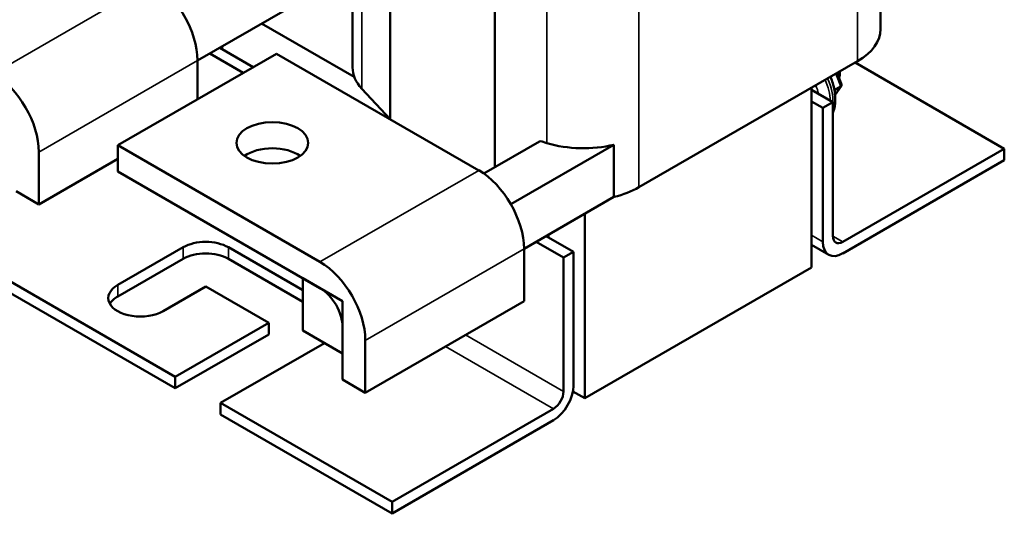
# Model space of a CAD drawing. Units: inches. Extents: x 1 to 43, y 0.5 to 33.5.
# Drawn here: x 22.6 to 27.7, y 22.2 to 24.7 of the extents above; entities that cross this region are included whole.
import ezdxf

# ---------------------------------------------------------------- set-up
doc = ezdxf.new("R2010")
doc.units = ezdxf.units.IN
doc.header["$LTSCALE"] = 2
doc.header["$MEASUREMENT"] = 0
doc.layers.add('Visible (ANSI)', color=7, linetype='Continuous', lineweight=50)
doc.layers.add('Visible Narrow (ANSI)', color=7, linetype='Continuous', lineweight=35)

msp = doc.modelspace()

# ---------------------------------------------------------------- linework, layer by layer
at = {"layer": 'Visible (ANSI)'}
for p, q in [((27.0922, 26.7705), (27.0922, 24.6749)), ((24.5427, 26.3016), (24.5427, 24.2059)), ((24.3475, 26.1332), (24.3475, 24.4758)), ((25.0868, 25.9875), (25.0868, 23.9561)), ((24.009, 24.7812), (23.5419, 24.5116)), ((23.8752, 24.704), (24.3568, 24.426)), ((23.8314, 24.4773), (23.657, 24.578)), ((23.6692, 24.5851), (23.6692, 24.571)), ((23.1271, 24.0707), (23.952, 24.547)), ((23.7796, 24.4474), (23.6052, 24.5481)), ((25.0033, 23.94), (23.952, 24.547)), ((23.5419, 24.3102), (23.5419, 24.5116)), ((25.8358, 23.8519), (26.9727, 24.5083)), ((27.7351, 24.0525), (26.9592, 24.5005)), ((26.8661, 24.4467), (26.8893, 24.387)), ((26.8799, 24.4547), (26.8799, 24.4434)), ((24.3957, 24.3648), (24.5427, 24.2059)), ((26.7333, 23.4349), (26.7333, 24.3701)), ((26.8846, 24.3766), (26.8521, 24.3578)), ((26.8885, 24.38), (26.8556, 24.3331)), ((26.7333, 24.3587), (26.8441, 24.2948)), ((26.7333, 24.2989), (26.7923, 24.2648)), ((26.7923, 24.2648), (26.8441, 24.2948)), ((26.7923, 23.5681), (26.7923, 24.2648)), ((26.8441, 24.2948), (26.8441, 23.598)), ((23.1271, 24.0707), (24.1783, 23.4637)), ((23.1271, 23.9346), (23.1271, 24.0707)), ((25.0297, 23.9231), (25.3199, 24.0906)), ((25.706, 24.0736), (25.1699, 23.7641)), ((25.3199, 24.0906), (25.3271, 24.0913)), ((25.3271, 24.0913), (25.358, 24.082)), ((25.706, 24.0736), (25.706, 23.8014)), ((26.896, 23.5681), (27.7351, 24.0525)), ((27.7351, 24.0525), (27.7351, 23.9927)), ((21.4371, 24.0144), (23.4264, 22.8659)), ((22.717, 24.0353), (22.717, 23.7631)), ((23.4264, 22.806), (21.4371, 23.9546)), ((22.717, 23.7631), (23.1271, 23.9999)), ((27.7351, 23.9927), (26.896, 23.5082)), ((24.1783, 23.3277), (23.1271, 23.9346)), ((25.0033, 23.94), (25.0312, 23.9239)), ((22.717, 23.7631), (22.5991, 23.8312)), ((25.706, 23.8014), (25.239, 23.5318)), ((25.5548, 23.7141), (25.5548, 22.7545)), ((25.4959, 23.5164), (25.3541, 23.5982)), ((25.3663, 23.6053), (25.3663, 23.5912)), ((25.444, 23.4864), (25.3022, 23.5683)), ((26.8226, 23.5009), (26.7333, 23.5525)), ((23.1271, 23.3436), (23.4665, 23.5395)), ((23.7022, 23.5395), (24.0884, 23.3166)), ((25.239, 23.2596), (25.239, 23.5318)), ((25.444, 23.4864), (25.4959, 23.5164)), ((25.4959, 23.5164), (25.4959, 22.8196)), ((23.4665, 23.4796), (23.1271, 23.2837)), ((24.0884, 23.2567), (23.7022, 23.4796)), ((25.444, 22.7897), (25.444, 23.4864)), ((26.7333, 23.4349), (25.5548, 22.7545)), ((24.2962, 23.2596), (24.0884, 23.3796)), ((24.0884, 23.1074), (24.0884, 23.3796)), ((23.5843, 23.3354), (23.3628, 23.2075)), ((23.912, 23.1462), (23.5843, 23.3354)), ((24.2962, 22.9875), (24.2962, 23.2596)), ((24.414, 22.7833), (25.239, 23.2596)), ((23.4264, 22.8659), (23.912, 23.1462)), ((23.912, 23.1462), (23.912, 23.0864)), ((23.912, 23.0864), (23.4264, 22.806)), ((24.2962, 22.9875), (24.0884, 23.1074)), ((24.2962, 22.8514), (24.2962, 23.1235)), ((24.2023, 23.0417), (23.6621, 22.7298)), ((24.414, 23.0555), (24.414, 22.7833)), ((23.4264, 22.806), (23.4264, 22.8659)), ((24.414, 22.7833), (24.2962, 22.8514)), ((25.5548, 22.7545), (25.493, 22.7901)), ((23.6621, 22.7298), (23.6621, 22.6699)), ((23.6621, 22.7298), (24.5531, 22.2154)), ((24.5531, 22.2154), (25.3922, 22.6999)), ((24.5531, 22.1555), (23.6621, 22.6699)), ((25.3922, 22.64), (24.5531, 22.1555)), ((24.5531, 22.1555), (24.5531, 22.2154))]:
    msp.add_line(p, q, dxfattribs=at)
for centre, major_axis, ratio, start_param, end_param in [((23.3062, 24.6477), (-0.1667, 0.2887), 0.57735, 3.926991, 5.497787), ((26.6842, 24.6749), (0.408, 0), 0.57735, 5.497787, 6.283185), ((24.7555, 24.4758), (-0.408, 0), 0.57735, 0, 0.490778), ((22.4813, 24.1714), (0.1667, -0.2887), 0.57735, 0.785398, 2.356194), ((26.821, 24.4774), (0.0417, -0.0722), 0.57735, 0.418743, 0.94055), ((26.8683, 24.386), (-0.0216, 0.0026), 0.565331, 2.496132, 3.435125), ((23.9308, 23.9468), (-0.1867, 0), 0.57735, 3.824879, 5.599899), ((25.5473, 24.2906), (0.408, 0), 0.57735, 4.229876, 5.111915), ((25.0033, 23.6679), (-0.1667, 0.2887), 0.57735, 3.926991, 5.497787), ((25.5473, 24.0185), (0.408, 0), 0.57735, 5.111915, 5.497787), ((26.896, 23.628), (-0.0367, -0.0635), 0.57735, 5.497787, 7.068583), ((23.5843, 23.4715), (0.1667, 0), 0.57735, 0.785398, 2.356194), ((26.896, 23.628), (-0.0733, -0.127), 0.57735, 5.497787, 7.068583), ((23.5843, 23.4116), (-0.1667, 0), 0.57735, 3.926991, 5.497787), ((24.1783, 23.1916), (0.1667, -0.2887), 0.57735, 0.785398, 2.356194), ((23.2449, 23.2755), (-0.1667, 0), 0.57735, 5.497787, 8.63938), ((24.1783, 23.1916), (-0.0833, 0.1443), 0.57735, 3.926991, 5.497787), ((23.2449, 23.2156), (-0.1667, 0), 0.57735, 5.497787, 5.966807), ((25.3922, 22.7598), (-0.0733, -0.127), 0.57735, 0.785398, 2.356194), ((25.3922, 22.7598), (0.0367, 0.0635), 0.57735, 3.926991, 5.497787)]:
    msp.add_ellipse(centre, major_axis=major_axis, ratio=ratio, start_param=start_param, end_param=end_param, dxfattribs=at)
msp.add_ellipse((23.9308, 24.0829), major_axis=(0.1867, 0), ratio=0.57735, dxfattribs=at)
msp.add_open_spline([(26.8441, 24.2401), (26.8465, 24.246), (26.8486, 24.2521), (26.8557, 24.278), (26.8575, 24.2991), (26.8553, 24.3445), (26.8508, 24.3689), (26.84, 24.4044), (26.8359, 24.4156), (26.8313, 24.4266)], degree=3, knots=[5.9148155, 5.9148155, 5.9148155, 5.9148155, 6.0167445, 6.0167445, 6.3405358, 6.3405358, 6.6885799, 6.6885799, 6.8496567, 6.8496567, 6.8496567, 6.8496567], dxfattribs=at)
at = {"layer": 'Visible Narrow (ANSI)'}
for p, q in [((26.9727, 26.604), (26.9727, 24.5083)), ((24.3957, 26.161), (24.3957, 24.3648)), ((25.8358, 25.9476), (25.8358, 23.8519)), ((25.358, 25.9055), (25.358, 24.082)), ((23.3062, 24.9198), (22.4813, 24.4435)), ((22.717, 24.0353), (23.5419, 24.5116)), ((26.8589, 24.4426), (26.8846, 24.3766)), ((26.8846, 24.3766), (26.8554, 24.335)), ((25.0033, 23.94), (24.1783, 23.4637)), ((26.7333, 23.6021), (26.7923, 23.5681)), ((26.8441, 23.598), (26.896, 23.5681)), ((23.4665, 23.5395), (23.4665, 23.4796)), ((23.7022, 23.5395), (23.7022, 23.4796)), ((24.414, 23.0555), (25.239, 23.5318)), ((23.1271, 23.3436), (23.1271, 23.2837)), ((25.444, 22.7897), (24.9345, 23.0839)), ((25.3922, 22.6999), (24.8308, 23.024))]:
    msp.add_line(p, q, dxfattribs=at)
for centre, major_axis, start_param, end_param in [((26.6607, 24.3849), (-0.1213, 0.2102), 4.006746, 4.508597), ((26.6735, 24.3922), (0.1213, -0.2102), 0.680522, 1.367004), ((26.6324, 24.3685), (0.1013, -0.1755), 1.082514, 1.326031)]:
    msp.add_ellipse(centre, major_axis=major_axis, ratio=0.57735, start_param=start_param, end_param=end_param, dxfattribs=at)

doc.saveas('drawing.dxf')
